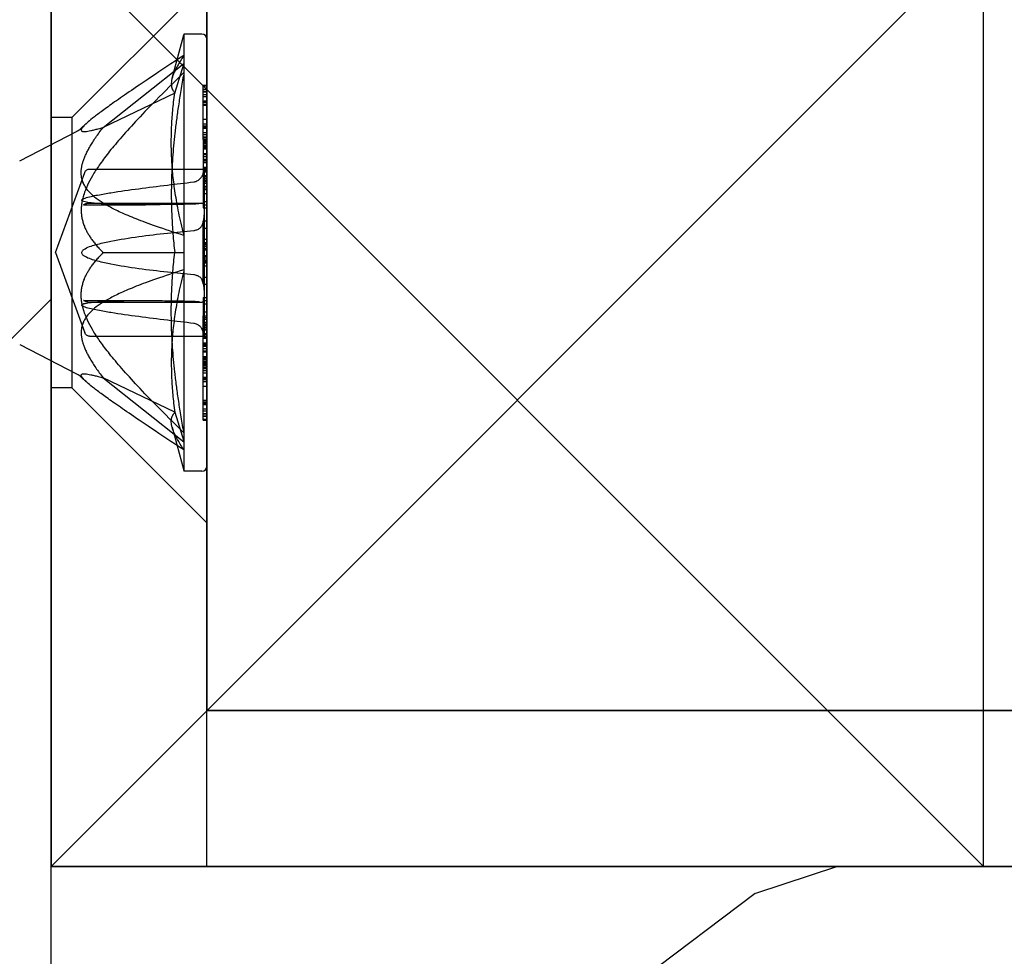
# Model space of a CAD drawing. Units: millimetres. Extents: x -1426 to 44684, y -11503 to 19033.
# Drawn here: x 299 to 339, y -6223 to -6185 of the extents above; entities that cross this region are included whole.
import ezdxf
from ezdxf import colors
from ezdxf.entities.mleader import LeaderData, LeaderLine
from ezdxf.math import Vec2, Vec3

# ---------------------------------------------------------------- set-up
doc = ezdxf.new("R2010")
doc.units = ezdxf.units.MM
doc.header["$LTSCALE"] = 0.5
doc.layers.add('A-ANNOTATION_FRANCAIS', color=7, linetype='Continuous')
doc.layers.add('IC2', color=1, linetype='Continuous')
doc.layers.add('BY OTHERS', color=7, linetype='Continuous', true_color=0x999999)
doc.styles.add('IC2 TECH - ANNOTATION', font='GOTHIC.TTF', dxfattribs={"height": 2.5})

# ---------------------------------------------------------------- blocks, each defined once
blk = doc.blocks.new('IC2 Tech_Connection 1_Verrière')
for p, q in [((6.35, 0), (6.35, 285)), ((1.347, 26.952), (1.347, 26.952)), ((106.35, 6.35), (6.35, 6.35)), ((106.35, 6.35), (6.35, 6.35)), ((0, 0), (106.35, 0)), ((106.35, 0), (0, 0))]:
    blk.add_line(p, q)
at = {"ltscale": 1.851783}
for p, q in [((0.85, 30.5), (6.35, 36)), ((0.85, 19.5), (6.35, 14))]:
    blk.add_line(p, q, dxfattribs=at)
at = {"ltscale": 0.434763}
for p, q in [((4.933, 32.108), (5.406, 33.872)), ((4.933, 17.892), (5.406, 16.128))]:
    blk.add_line(p, q, dxfattribs=at)
at = {"ltscale": 1.109393}
blk.add_line((5.406, 33.9), (5.406, 32.708), dxfattribs=at)
at = {"ltscale": 0.177012}
for p, q in [((6.15, 33.9), (5.406, 33.9)), ((6.15, 16.1), (5.406, 16.1))]:
    blk.add_line(p, q, dxfattribs=at)
at = {"ltscale": 1.059194}
for p, q in [((2.126, 30.105), (5.406, 32.708)), ((2.126, 25), (5.406, 25)), ((2.126, 19.895), (5.406, 17.292))]:
    blk.add_line(p, q, dxfattribs=at)
at = {"ltscale": 0.335982}
for p, q in [((5.041, 31.503), (5.406, 32.684)), ((5.041, 18.497), (5.406, 17.316))]:
    blk.add_line(p, q, dxfattribs=at)
at = {"ltscale": 0.166607}
for p, q in [((5.406, 32.708), (5.406, 32.334)), ((5.406, 25), (5.406, 24.301)), ((5.406, 17.292), (5.406, 16.966))]:
    blk.add_line(p, q, dxfattribs=at)
at = {"ltscale": 2.052178}
for p, q in [((5.406, 32.334), (5.406, 25)), ((5.406, 24.301), (5.406, 17.292))]:
    blk.add_line(p, q, dxfattribs=at)
at = {"ltscale": 0.035613}
for p, q in [((6.2, 31.826), (6.35, 31.826)), ((6.2, 31.789), (6.35, 31.789)), ((6.2, 31.666), (6.35, 31.666)), ((6.2, 31.646), (6.35, 31.646)), ((6.2, 31.571), (6.35, 31.571)), ((6.2, 31.547), (6.35, 31.547)), ((6.2, 31.437), (6.35, 31.437)), ((6.2, 31.362), (6.35, 31.362)), ((6.2, 31.187), (6.35, 31.187)), ((6.2, 31.156), (6.35, 31.156)), ((6.2, 31.11), (6.35, 31.11)), ((6.2, 31.034), (6.35, 31.034)), ((6.2, 31.005), (6.35, 31.005)), ((6.2, 30.437), (6.35, 30.437)), ((6.2, 30.244), (6.35, 30.244)), ((6.2, 30.164), (6.35, 30.164)), ((6.2, 30.119), (6.35, 30.119)), ((6.2, 30.068), (6.35, 30.068)), ((6.2, 30.067), (6.35, 30.067)), ((6.2, 29.901), (6.35, 29.901)), ((6.2, 29.807), (6.35, 29.807)), ((6.2, 29.723), (6.35, 29.723)), ((6.2, 29.689), (6.35, 29.689)), ((6.2, 29.678), (6.35, 29.678)), ((6.2, 29.616), (6.35, 29.616)), ((6.2, 29.593), (6.35, 29.593)), ((6.2, 29.563), (6.35, 29.563)), ((6.2, 29.56), (6.35, 29.56)), ((6.2, 29.532), (6.35, 29.532)), ((6.2, 29.487), (6.35, 29.487)), ((6.2, 29.446), (6.35, 29.446)), ((6.2, 29.434), (6.35, 29.434)), ((6.2, 29.367), (6.35, 29.367)), ((6.2, 29.366), (6.35, 29.366)), ((6.2, 29.324), (6.35, 29.324)), ((6.2, 29.292), (6.35, 29.292)), ((6.2, 29.28), (6.35, 29.28)), ((6.2, 29.226), (6.35, 29.226)), ((6.2, 29.045), (6.35, 29.045)), ((6.2, 29.028), (6.35, 29.028)), ((6.2, 29), (6.35, 29)), ((6.2, 28.911), (6.35, 28.911)), ((6.2, 28.806), (6.35, 28.806)), ((6.2, 28.765), (6.35, 28.765)), ((6.2, 28.748), (6.35, 28.748)), ((6.2, 28.682), (6.35, 28.682)), ((6.2, 28.676), (6.35, 28.676)), ((6.2, 28.482), (6.35, 28.482)), ((6.2, 28.407), (6.35, 28.407)), ((6.2, 28.34), (6.35, 28.34)), ((6.2, 28.287), (6.35, 28.287)), ((6.2, 28.148), (6.35, 28.148)), ((6.2, 28.132), (6.35, 28.132)), ((6.2, 28.101), (6.35, 28.101)), ((6.2, 28.029), (6.35, 28.029)), ((6.2, 28.017), (6.35, 28.017)), ((6.2, 27.959), (6.35, 27.959)), ((6.2, 27.915), (6.35, 27.915)), ((6.2, 27.851), (6.35, 27.851)), ((6.2, 27.83), (6.35, 27.83)), ((6.2, 27.706), (6.35, 27.706)), ((6.2, 27.635), (6.35, 27.635)), ((6.2, 27.572), (6.35, 27.572)), ((6.2, 27.411), (6.35, 27.411)), ((6.2, 27.079), (6.35, 27.079)), ((6.2, 26.953), (6.35, 26.953)), ((6.2, 26.829), (6.35, 26.829)), ((6.2, 26.29), (6.35, 26.29)), ((6.2, 26.003), (6.35, 26.003)), ((6.2, 25.543), (6.35, 25.543)), ((6.2, 25.419), (6.35, 25.419)), ((6.2, 25.356), (6.35, 25.356)), ((6.2, 25.314), (6.35, 25.314)), ((6.2, 25.256), (6.35, 25.256)), ((6.2, 25.175), (6.35, 25.175)), ((6.2, 25.111), (6.35, 25.111)), ((6.2, 24.889), (6.35, 24.889)), ((6.2, 24.825), (6.35, 24.825)), ((6.2, 24.744), (6.35, 24.744)), ((6.2, 24.686), (6.35, 24.686)), ((6.2, 24.644), (6.35, 24.644)), ((6.2, 24.581), (6.35, 24.581)), ((6.2, 24.457), (6.35, 24.457)), ((6.2, 23.997), (6.35, 23.997)), ((6.2, 23.71), (6.35, 23.71)), ((6.2, 23.171), (6.35, 23.171)), ((6.2, 23.047), (6.35, 23.047)), ((6.2, 22.921), (6.35, 22.921)), ((6.2, 22.589), (6.35, 22.589)), ((6.2, 22.428), (6.35, 22.428)), ((6.2, 22.365), (6.35, 22.365)), ((6.2, 22.294), (6.35, 22.294)), ((6.2, 22.17), (6.35, 22.17)), ((6.2, 22.149), (6.35, 22.149)), ((6.2, 22.085), (6.35, 22.085)), ((6.2, 22.041), (6.35, 22.041)), ((6.2, 21.983), (6.35, 21.983)), ((6.2, 21.971), (6.35, 21.971)), ((6.2, 21.899), (6.35, 21.899)), ((6.2, 21.868), (6.35, 21.868)), ((6.2, 21.852), (6.35, 21.852)), ((6.2, 21.713), (6.35, 21.713)), ((6.2, 21.66), (6.35, 21.66)), ((6.2, 21.593), (6.35, 21.593)), ((6.2, 21.518), (6.35, 21.518)), ((6.2, 21.324), (6.35, 21.324)), ((6.2, 21.318), (6.35, 21.318)), ((6.2, 21.252), (6.35, 21.252)), ((6.2, 21.235), (6.35, 21.235)), ((6.2, 21.194), (6.35, 21.194)), ((6.2, 21.089), (6.35, 21.089)), ((6.2, 21), (6.35, 21)), ((6.2, 20.972), (6.35, 20.972)), ((6.2, 20.955), (6.35, 20.955)), ((6.2, 20.774), (6.35, 20.774)), ((6.2, 20.72), (6.35, 20.72)), ((6.2, 20.708), (6.35, 20.708)), ((6.2, 20.676), (6.35, 20.676)), ((6.2, 20.634), (6.35, 20.634)), ((6.2, 20.633), (6.35, 20.633)), ((6.2, 20.566), (6.35, 20.566)), ((6.2, 20.554), (6.35, 20.554)), ((6.2, 20.513), (6.35, 20.513)), ((6.2, 20.468), (6.35, 20.468)), ((6.2, 20.44), (6.35, 20.44)), ((6.2, 20.437), (6.35, 20.437)), ((6.2, 20.407), (6.35, 20.407)), ((6.2, 20.384), (6.35, 20.384)), ((6.2, 20.322), (6.35, 20.322)), ((6.2, 20.311), (6.35, 20.311)), ((6.2, 20.277), (6.35, 20.277)), ((6.2, 20.193), (6.35, 20.193)), ((6.2, 20.099), (6.35, 20.099)), ((6.2, 19.933), (6.35, 19.933)), ((6.2, 19.932), (6.35, 19.932)), ((6.2, 19.881), (6.35, 19.881)), ((6.2, 19.836), (6.35, 19.836)), ((6.2, 19.756), (6.35, 19.756)), ((6.2, 19.563), (6.35, 19.563)), ((6.2, 18.995), (6.35, 18.995)), ((6.2, 18.966), (6.35, 18.966)), ((6.2, 18.89), (6.35, 18.89)), ((6.2, 18.844), (6.35, 18.844)), ((6.2, 18.813), (6.35, 18.813)), ((6.2, 18.638), (6.35, 18.638)), ((6.2, 18.563), (6.35, 18.563)), ((6.2, 18.453), (6.35, 18.453)), ((6.2, 18.429), (6.35, 18.429)), ((6.2, 18.354), (6.35, 18.354)), ((6.2, 18.334), (6.35, 18.334)), ((6.2, 18.211), (6.35, 18.211)), ((6.2, 18.174), (6.35, 18.174))]:
    blk.add_line(p, q, dxfattribs=at)
at = {"ltscale": 0.793286}
for p, q in [((5.041, 31.503), (2.126, 30.105)), ((5.041, 18.497), (2.126, 19.895))]:
    blk.add_line(p, q, dxfattribs=at)
at = {"ltscale": 0.014499}
blk.add_line((6.2, 31.646), (6.2, 31.666), dxfattribs=at)
at = {"ltscale": 0.48666}
blk.add_line((6.2, 29.616), (6.2, 31.646), dxfattribs=at)
at = {"ltscale": 0.202274}
for p, q in [((0.85, 30.5), (0, 30.5)), ((0.85, 19.5), (0, 19.5))]:
    blk.add_line(p, q, dxfattribs=at)
at = {"ltscale": 4.11375}
blk.add_line((0.85, 30.5), (0.85, 19.5), dxfattribs=at)
at = {"ltscale": 0.065055}
for p, q in [((1.228, 30.071), (1.429, 30.256)), ((1.228, 19.929), (1.429, 19.744))]:
    blk.add_line(p, q, dxfattribs=at)
at = {"ltscale": 0.626782}
for p, q in [((-1.279, 28.736), (1.057, 29.951)), ((-1.279, 21.264), (1.057, 20.049))]:
    blk.add_line(p, q, dxfattribs=at)
at = {"ltscale": 0.060411}
blk.add_line((6.2, 29.616), (6.2, 29.366), dxfattribs=at)
at = {"ltscale": 0.112731}
blk.add_line((6.2, 29.366), (6.2, 29.028), dxfattribs=at)
at = {"ltscale": 0.273936}
blk.add_line((6.2, 29.028), (6.2, 28.287), dxfattribs=at)
at = {"ltscale": 0.828418}
for q in [(1.374, 28.27), (1.374, 21.73)]:
    blk.add_line((0.184, 25), q, dxfattribs=at)
at = {"ltscale": 1.112468}
for p, q in [((1.565, 28.404), (6.238, 28.404)), ((1.565, 21.596), (6.238, 21.596))]:
    blk.add_line(p, q, dxfattribs=at)
at = {"ltscale": 0.273257}
blk.add_line((6.2, 28.287), (6.2, 28.101), dxfattribs=at)
at = {"ltscale": 0.114596}
blk.add_line((6.2, 28.101), (6.2, 27.635), dxfattribs=at)
at = {"ltscale": 0.010856}
for p, q in [((6.238, 28.404), (6.25, 28.448)), ((6.238, 21.596), (6.25, 21.552))]:
    blk.add_line(p, q, dxfattribs=at)
at = {"ltscale": 2.578947}
blk.add_line((6.25, 21.552), (6.25, 28.448), dxfattribs=at)
at = {"ltscale": 0.023709}
for p, q in [((6.35, 28.448), (6.25, 28.448)), ((6.35, 21.552), (6.25, 21.552))]:
    blk.add_line(p, q, dxfattribs=at)
at = {"ltscale": 0.173027}
blk.add_line((6.2, 27.635), (6.2, 26.953), dxfattribs=at)
at = {"ltscale": 0.596281}
blk.add_line((1.347, 26.952), (3.851, 26.952), dxfattribs=at)
at = {"ltscale": 1.105099}
blk.add_line((1.497, 27.012), (6.139, 27.012), dxfattribs=at)
at = {"ltscale": 0.112562}
blk.add_line((6.2, 26.953), (6.2, 26.829), dxfattribs=at)
at = {"ltscale": 0.3115}
blk.add_line((6.2, 25.543), (6.2, 26.29), dxfattribs=at)
at = {"ltscale": 0.068225}
for p, q in [((6.2, 25.256), (6.2, 25.543)), ((6.2, 23.71), (6.2, 23.997))]:
    blk.add_line(p, q, dxfattribs=at)
at = {"ltscale": 0.285444}
blk.add_line((6.2, 24.686), (6.2, 25.256), dxfattribs=at)
at = {"ltscale": 0.286811}
blk.add_line((6.2, 23.997), (6.2, 24.686), dxfattribs=at)
at = {"ltscale": 0.596269}
blk.add_line((1.347, 23.048), (3.851, 23.048), dxfattribs=at)
at = {"ltscale": 1.105105}
blk.add_line((1.497, 22.988), (6.139, 22.988), dxfattribs=at)
at = {"ltscale": 0.060408}
blk.add_line((6.2, 23.171), (6.2, 22.921), dxfattribs=at)
at = {"ltscale": 0.111466}
blk.add_line((6.2, 22.921), (6.2, 22.589), dxfattribs=at)
at = {"ltscale": 0.05921}
blk.add_line((6.2, 22.589), (6.2, 22.428), dxfattribs=at)
at = {"ltscale": 0.060474}
blk.add_line((6.2, 18.813), (6.2, 18.89), dxfattribs=at)
at = {"ltscale": 0.942686}
blk.add_line((5.406, 16.966), (5.406, 16.1), dxfattribs=at)
blk.add_lwpolyline([(0, 285), (0, 0)])
at = {"ltscale": 0.074697}
for centre, start, end in [((6.15, 33.7), 0, 90), ((6.15, 16.3), 270, 0)]:
    blk.add_arc(centre, 0.2, start, end, dxfattribs=at)
at = {"ltscale": 0.049765}
for centre, start, end in [((0.687, 30.661), 297.5, 312.5), ((0.687, 19.339), 47.5, 62.5)]:
    blk.add_arc(centre, 0.8, start, end, dxfattribs=at)
blk.add_ellipse((1.411, 26.375), major_axis=(0.089, 0.636), ratio=0.190124, start_param=0.025825, end_param=0.026445)
at = {"ltscale": 3.75689e-05}
blk.add_ellipse((1.411, 26.376), major_axis=(0.089, 0.635), ratio=0.19013, start_param=0.025323, end_param=0.026224, dxfattribs=at)
at = {"ltscale": 1.707792}
for points in [[(5.406, 33.034), (1.228, 30.276), (1.228, 29.994)], [(5.406, 32.334), (1.228, 28.259), (1.228, 26.734)], [(5.406, 25.699), (1.228, 27.016), (1.228, 28.26)], [(5.406, 24.301), (1.228, 22.984), (1.228, 21.74)], [(5.406, 17.666), (1.228, 21.741), (1.228, 23.266)], [(5.406, 16.966), (1.228, 19.724), (1.228, 20.006)]]:
    blk.add_rational_spline(points, [1.08899231129, 1.73365029013, 1.73365029013], degree=2, dxfattribs=at)
at = {"ltscale": 1.841455}
for points in [[(5.406, 33.025), (4.673, 31.92), (5.041, 31.503)], [(5.406, 32.289), (4.673, 28.211), (5.041, 25)], [(5.406, 25.736), (4.673, 28.709), (5.041, 31.503)], [(5.406, 17.711), (4.673, 21.789), (5.041, 25)], [(5.406, 24.264), (4.673, 21.291), (5.041, 18.497)], [(5.406, 16.975), (4.673, 18.08), (5.041, 18.497)]]:
    blk.add_rational_spline(points, [1.26382985062, 1.56688071143, 1.39864432866], degree=2, dxfattribs=at)
at = {"ltscale": 0.10569}
blk.add_open_spline([(6.2, 31.666), (6.2, 31.675), (6.2, 31.7), (6.2, 31.738), (6.2, 31.775), (6.2, 31.802), (6.2, 31.819), (6.2, 31.825), (6.2, 31.826), (6.2, 31.826)], degree=3, knots=[0.291087, 0.291087, 0.291087, 0.291087, 0.3305591, 0.4122999, 0.4930744, 0.5750472, 0.6588611, 0.7438506, 0.7648574, 0.7648574, 0.7648574, 0.7648574], dxfattribs=at)
at = {"ltscale": 0.549256}
for points in [[(1.228, 29.994), (1.228, 29.839), (2.126, 30.105)], [(1.228, 28.26), (1.228, 28.945), (2.126, 30.105)], [(1.228, 26.734), (1.228, 25.894), (2.126, 25)], [(1.228, 23.266), (1.228, 24.106), (2.126, 25)], [(1.228, 21.74), (1.228, 21.055), (2.126, 19.895)], [(1.228, 20.006), (1.228, 20.161), (2.126, 19.895)]]:
    blk.add_rational_spline(points, [1.73365029013, 1.73365029013, 1.53795128198], degree=2, dxfattribs=at)
at = {"ltscale": 0.058946}
for points, knots in [([(1.374, 28.27), (1.382, 28.29), (1.393, 28.31), (1.42, 28.344), (1.437, 28.359), (1.474, 28.383), (1.494, 28.392), (1.532, 28.402), (1.548, 28.404), (1.565, 28.404)], [0, 0, 0, 0, 0.00650726, 0.00650726, 0.01310682, 0.01310682, 0.01970538, 0.01970538, 0.02470143, 0.02470143, 0.02470143, 0.02470143]), ([(1.565, 21.596), (1.543, 21.596), (1.521, 21.6), (1.48, 21.614), (1.46, 21.624), (1.425, 21.651), (1.409, 21.667), (1.388, 21.699), (1.38, 21.714), (1.374, 21.73)], [0, 0, 0, 0, 0.00653128, 0.00653128, 0.0131323, 0.0131323, 0.0197308, 0.0197308, 0.02470129, 0.02470129, 0.02470129, 0.02470129])]:
    blk.add_open_spline(points, degree=3, knots=knots, dxfattribs=at)
for points in [[(1.374, 28.27), (1.374, 28.27), (1.374, 28.27), (1.374, 28.27)], [(1.565, 28.404), (1.565, 28.404), (1.565, 28.404), (1.565, 28.404)], [(1.347, 23.048), (1.347, 23.048), (1.347, 23.048), (1.346, 23.048)], [(1.374, 21.73), (1.374, 21.73), (1.374, 21.73), (1.374, 21.73)]]:
    blk.add_open_spline(points, degree=3)
at = {"ltscale": 0.102777}
for points, knots in [([(6.006, 27.954), (6.029, 27.969), (6.05, 27.987), (6.105, 28.041), (6.132, 28.079), (6.178, 28.164), (6.193, 28.207), (6.204, 28.25), (6.205, 28.255), (6.206, 28.259)], [-0.33519257, -0.33519257, -0.33519257, -0.33519257, -0.32584607, -0.32584607, -0.30858426, -0.30858426, -0.28924785, -0.28924785, -0.28699331, -0.28699331, -0.28699331, -0.28699331]), ([(6.006, 25.961), (6.029, 25.972), (6.05, 25.986), (6.105, 26.031), (6.132, 26.066), (6.178, 26.155), (6.193, 26.208), (6.204, 26.271), (6.205, 26.278), (6.206, 26.285)], [-0.33519257, -0.33519257, -0.33519257, -0.33519257, -0.32584607, -0.32584607, -0.30858426, -0.30858426, -0.28924785, -0.28924785, -0.28699331, -0.28699331, -0.28699331, -0.28699331]), ([(6.206, 23.715), (6.204, 23.729), (6.202, 23.742), (6.187, 23.816), (6.169, 23.87), (6.115, 23.957), (6.083, 23.991), (6.03, 24.026), (6.018, 24.033), (6.006, 24.039)], [-0.19888138, -0.19888138, -0.19888138, -0.19888138, -0.1944879, -0.1944879, -0.17415736, -0.17415736, -0.15577008, -0.15577008, -0.15058622, -0.15058622, -0.15058622, -0.15058622]), ([(6.006, 23.007), (6.029, 23.003), (6.05, 22.999), (6.105, 22.99), (6.132, 22.987), (6.178, 22.992), (6.193, 23.001), (6.204, 23.021), (6.205, 23.024), (6.206, 23.026)], [-0.33519257, -0.33519257, -0.33519257, -0.33519257, -0.32584607, -0.32584607, -0.30858426, -0.30858426, -0.28924785, -0.28924785, -0.28699331, -0.28699331, -0.28699331, -0.28699331]), ([(6.206, 21.741), (6.204, 21.75), (6.202, 21.759), (6.187, 21.812), (6.169, 21.858), (6.115, 21.946), (6.083, 21.985), (6.03, 22.029), (6.018, 22.038), (6.006, 22.046)], [-0.19888138, -0.19888138, -0.19888138, -0.19888138, -0.1944879, -0.1944879, -0.17415736, -0.17415736, -0.15577008, -0.15577008, -0.15058622, -0.15058622, -0.15058622, -0.15058622])]:
    blk.add_open_spline(points, degree=3, knots=knots, dxfattribs=at)
at = {"ltscale": 0.103149}
for points, knots in [([(6.238, 28.404), (6.238, 28.404), (6.234, 28.383), (6.219, 28.319), (6.213, 28.291), (6.206, 28.259)], [0.10928834, 0.10928834, 0.10928834, 0.10928834, 0.13633939, 0.13633939, 0.15107227, 0.15107227, 0.15107227, 0.15107227]), ([(6.206, 21.741), (6.213, 21.709), (6.219, 21.681), (6.234, 21.617), (6.238, 21.596), (6.238, 21.596)], [0.06750442, 0.06750442, 0.06750442, 0.06750442, 0.0822373, 0.0822373, 0.10928834, 0.10928834, 0.10928834, 0.10928834])]:
    blk.add_open_spline(points, degree=3, knots=knots, dxfattribs=at)
at = {"ltscale": 2.255187}
for points in [[(5.812, 26.977), (5.455, 26.968), (5.1, 26.962), (3.952, 26.948), (3.175, 26.946), (2.269, 26.979), (2.082, 26.988), (1.715, 27.015), (1.534, 27.03), (1.352, 27.073), (1.319, 27.082), (1.281, 27.099), (1.27, 27.106), (1.254, 27.12), (1.249, 27.128), (1.249, 27.146), (1.254, 27.154), (1.27, 27.17), (1.281, 27.178), (1.319, 27.2), (1.352, 27.213), (1.534, 27.277), (1.715, 27.313), (2.082, 27.384), (2.269, 27.416), (3.175, 27.56), (3.952, 27.658), (5.1, 27.798), (5.455, 27.84), (5.812, 27.881)], [(5.812, 24.095), (5.455, 24.128), (5.1, 24.164), (3.952, 24.29), (3.175, 24.386), (2.269, 24.564), (2.082, 24.604), (1.715, 24.701), (1.534, 24.753), (1.352, 24.86), (1.319, 24.882), (1.281, 24.921), (1.27, 24.935), (1.254, 24.966), (1.249, 24.982), (1.249, 25.018), (1.254, 25.034), (1.27, 25.065), (1.281, 25.079), (1.319, 25.118), (1.352, 25.14), (1.534, 25.247), (1.715, 25.299), (2.082, 25.396), (2.269, 25.436), (3.175, 25.614), (3.952, 25.71), (5.1, 25.836), (5.455, 25.872), (5.812, 25.905)]]:
    blk.add_open_spline(points, degree=3, knots=[1.0528436, 1.0528436, 1.0528436, 1.0528436, 1.1520217, 1.1520217, 1.3771976, 1.3771976, 1.4296496, 1.4296496, 1.4821016, 1.4821016, 1.493024, 1.493024, 1.4984852, 1.4984852, 1.5039464, 1.5039464, 1.5094075, 1.5094075, 1.5148687, 1.5148687, 1.5257911, 1.5257911, 1.5782431, 1.5782431, 1.6306952, 1.6306952, 1.855871, 1.855871, 1.9550491, 1.9550491, 1.9550491, 1.9550491], dxfattribs=at)
at = {"ltscale": 0.049994}
for points, knots in [([(5.812, 27.881), (5.834, 27.884), (5.856, 27.888), (5.924, 27.907), (5.967, 27.928), (6.006, 27.954)], [0.15113402, 0.15113402, 0.15113402, 0.15113402, 0.15793898, 0.15793898, 0.1722885, 0.1722885, 0.1722885, 0.1722885]), ([(6.006, 26.993), (5.991, 26.99), (5.975, 26.988), (5.913, 26.981), (5.864, 26.978), (5.812, 26.977)], [0.12030812, 0.12030812, 0.12030812, 0.12030812, 0.12589639, 0.12589639, 0.14147578, 0.14147578, 0.14147578, 0.14147578]), ([(5.812, 25.905), (5.834, 25.907), (5.856, 25.91), (5.924, 25.925), (5.967, 25.941), (6.006, 25.961)], [0.15113402, 0.15113402, 0.15113402, 0.15113402, 0.15793898, 0.15793898, 0.1722885, 0.1722885, 0.1722885, 0.1722885]), ([(6.006, 24.039), (5.991, 24.047), (5.975, 24.054), (5.913, 24.078), (5.864, 24.091), (5.812, 24.095)], [0.12030812, 0.12030812, 0.12030812, 0.12030812, 0.12589639, 0.12589639, 0.14147578, 0.14147578, 0.14147578, 0.14147578]), ([(5.812, 23.023), (5.834, 23.023), (5.856, 23.022), (5.924, 23.018), (5.967, 23.014), (6.006, 23.007)], [0.15113402, 0.15113402, 0.15113402, 0.15113402, 0.15793898, 0.15793898, 0.1722885, 0.1722885, 0.1722885, 0.1722885]), ([(6.006, 22.046), (5.991, 22.056), (5.975, 22.066), (5.913, 22.097), (5.864, 22.113), (5.812, 22.119)], [0.12030812, 0.12030812, 0.12030812, 0.12030812, 0.12589639, 0.12589639, 0.14147578, 0.14147578, 0.14147578, 0.14147578])]:
    blk.add_open_spline(points, degree=3, knots=knots, dxfattribs=at)
at = {"ltscale": 0.092439}
blk.add_open_spline([(1.346, 26.952), (1.334, 26.952), (1.328, 26.949), (1.328, 26.949), (1.33, 26.95), (1.337, 26.954), (1.341, 26.957), (1.345, 26.96)], degree=3, knots=[0, 0, 0, 0, 0.01842207, 0.01842207, 0.02981312, 0.02981312, 0.03873692, 0.03873692, 0.03873692, 0.03873692], dxfattribs=at)
at = {"ltscale": 0.092353}
blk.add_open_spline([(1.346, 26.952), (1.334, 26.952), (1.328, 26.949), (1.328, 26.949), (1.33, 26.95), (1.337, 26.954), (1.341, 26.957), (1.345, 26.96)], degree=3, knots=[0, 0, 0, 0, 0.01845489, 0.01845489, 0.02997786, 0.02997786, 0.03869598, 0.03869598, 0.03869598, 0.03869598], dxfattribs=at)
at = {"ltscale": 0.045569}
blk.add_open_spline([(1.345, 26.96), (1.375, 26.982), (1.412, 27), (1.467, 27.01), (1.482, 27.012), (1.497, 27.012)], degree=3, knots=[0, 0, 0, 0, 0.01395375, 0.01395375, 0.0190852, 0.0190852, 0.0190852, 0.0190852], dxfattribs=at)
at = {"ltscale": 0.045532}
blk.add_open_spline([(1.345, 26.96), (1.375, 26.982), (1.412, 27), (1.467, 27.01), (1.482, 27.011), (1.497, 27.011)], degree=3, knots=[0, 0, 0, 0, 0.01393067, 0.01393067, 0.01907019, 0.01907019, 0.01907019, 0.01907019], dxfattribs=at)
at = {"ltscale": 2.57499e-05}
blk.add_open_spline([(1.347, 26.952), (1.347, 26.952), (1.347, 26.952), (1.346, 26.952)], degree=3, dxfattribs=at)
at = {"ltscale": 0.000144922}
blk.add_open_spline([(1.346, 26.952), (1.346, 26.952), (1.347, 26.952), (1.347, 26.952)], degree=3, dxfattribs=at)
at = {"ltscale": 0.048499}
blk.add_open_spline([(6.139, 27.012), (6.114, 27.012), (6.082, 27.006), (6.03, 26.997), (6.018, 26.995), (6.006, 26.993)], degree=3, knots=[-0.17384271, -0.17384271, -0.17384271, -0.17384271, -0.15577008, -0.15577008, -0.15058622, -0.15058622, -0.15058622, -0.15058622], dxfattribs=at)
at = {"ltscale": 0.054178}
blk.add_open_spline([(6.206, 26.974), (6.204, 26.979), (6.202, 26.983), (6.187, 27.004), (6.169, 27.011), (6.14, 27.012), (6.14, 27.012), (6.139, 27.012)], degree=3, knots=[-0.19888138, -0.19888138, -0.19888138, -0.19888138, -0.1944879, -0.1944879, -0.17415736, -0.17415736, -0.17384271, -0.17384271, -0.17384271, -0.17384271], dxfattribs=at)
at = {"ltscale": 0.206399}
for points in [[(6.206, 26.974), (6.213, 26.957), (6.219, 26.933), (6.234, 26.852), (6.238, 26.78), (6.238, 26.624), (6.234, 26.531), (6.219, 26.386), (6.213, 26.334), (6.206, 26.285)], [(6.206, 23.715), (6.213, 23.666), (6.219, 23.614), (6.234, 23.469), (6.238, 23.376), (6.238, 23.22), (6.234, 23.148), (6.219, 23.067), (6.213, 23.043), (6.206, 23.026)]]:
    blk.add_open_spline(points, degree=3, knots=[0.06750442, 0.06750442, 0.06750442, 0.06750442, 0.0822373, 0.0822373, 0.10928834, 0.10928834, 0.13633939, 0.13633939, 0.15107227, 0.15107227, 0.15107227, 0.15107227], dxfattribs=at)
at = {"ltscale": 1.784173}
blk.add_open_spline([(5.812, 22.119), (5.455, 22.16), (5.1, 22.202), (3.952, 22.342), (3.175, 22.44), (2.269, 22.584), (2.082, 22.616), (1.715, 22.687), (1.534, 22.723), (1.352, 22.787), (1.319, 22.8), (1.281, 22.822), (1.27, 22.83), (1.254, 22.846), (1.249, 22.854), (1.249, 22.872), (1.254, 22.88), (1.27, 22.894), (1.281, 22.901), (1.319, 22.918), (1.352, 22.927), (1.534, 22.97), (1.715, 22.985), (2.082, 23.012), (2.269, 23.021), (2.896, 23.044), (3.368, 23.049), (3.851, 23.048)], degree=3, knots=[1.0528436, 1.0528436, 1.0528436, 1.0528436, 1.1520216, 1.1520216, 1.3771975, 1.3771975, 1.4296495, 1.4296495, 1.4821016, 1.4821016, 1.4930239, 1.4930239, 1.4984851, 1.4984851, 1.5039463, 1.5039463, 1.5094075, 1.5094075, 1.5148687, 1.5148687, 1.525791, 1.525791, 1.5782431, 1.5782431, 1.6306951, 1.6306951, 1.7704045, 1.7704045, 1.7704045, 1.7704045], dxfattribs=at)
at = {"ltscale": 0.092362}
blk.add_open_spline([(1.345, 23.04), (1.335, 23.047), (1.328, 23.05), (1.328, 23.051), (1.328, 23.051), (1.328, 23.051), (1.334, 23.048), (1.346, 23.048)], degree=3, knots=[0, 0, 0, 0, 0.01901207, 0.01901207, 0.02026011, 0.02026011, 0.03876862, 0.03876862, 0.03876862, 0.03876862], dxfattribs=at)
at = {"ltscale": 0.092443}
blk.add_open_spline([(1.345, 23.04), (1.335, 23.047), (1.329, 23.05), (1.328, 23.051), (1.328, 23.051), (1.328, 23.051), (1.334, 23.048), (1.346, 23.048)], degree=3, knots=[0, 0, 0, 0, 0.01903912, 0.01903912, 0.02033304, 0.02033304, 0.03880383, 0.03880383, 0.03880383, 0.03880383], dxfattribs=at)
at = {"ltscale": 0.045536}
blk.add_open_spline([(1.497, 22.989), (1.468, 22.989), (1.44, 22.994), (1.389, 23.012), (1.366, 23.025), (1.345, 23.04)], degree=3, knots=[0, 0, 0, 0, 0.0096708, 0.0096708, 0.01910421, 0.01910421, 0.01910421, 0.01910421], dxfattribs=at)
at = {"ltscale": 0.045574}
blk.add_open_spline([(1.497, 22.988), (1.469, 22.988), (1.44, 22.994), (1.389, 23.012), (1.366, 23.025), (1.345, 23.04)], degree=3, knots=[0, 0, 0, 0, 0.00964192, 0.00964192, 0.01911969, 0.01911969, 0.01911969, 0.01911969], dxfattribs=at)
at = {"ltscale": 0.000102166}
blk.add_open_spline([(1.346, 23.048), (1.346, 23.048), (1.347, 23.048), (1.347, 23.048)], degree=3, dxfattribs=at)
at = {"ltscale": 0.47091}
blk.add_open_spline([(3.851, 23.048), (4.147, 23.049), (4.446, 23.046), (5.1, 23.038), (5.455, 23.032), (5.812, 23.023)], degree=3, knots=[1.7704045, 1.7704045, 1.7704045, 1.7704045, 1.855871, 1.855871, 1.955049, 1.955049, 1.955049, 1.955049], dxfattribs=at)
at = {"ltscale": 0.099986}
blk.add_open_spline([(6.2, 22.294), (6.2, 22.307), (6.2, 22.333), (6.2, 22.365), (6.2, 22.391), (6.2, 22.41), (6.2, 22.422), (6.2, 22.428), (6.2, 22.428), (6.2, 22.428)], degree=3, knots=[0, 0, 0, 0, 0.0614209, 0.1218902, 0.181042, 0.2404919, 0.3000505, 0.3610947, 0.3896038, 0.3896038, 0.3896038, 0.3896038], dxfattribs=at)
at = {"ltscale": 0.241115}
blk.add_open_spline([(6.2, 21.36), (6.2, 21.393), (6.2, 21.456), (6.2, 21.547), (6.2, 21.632), (6.2, 21.711), (6.2, 21.785), (6.2, 21.852), (6.2, 21.913), (6.2, 21.969), (6.2, 22.02), (6.2, 22.068), (6.2, 22.113), (6.2, 22.156), (6.2, 22.194), (6.2, 22.231), (6.2, 22.264), (6.2, 22.284), (6.2, 22.294)], degree=3, knots=[0, 0, 0, 0, 0.095833, 0.186054, 0.270145, 0.348757, 0.421496, 0.488769, 0.550921, 0.607876, 0.661236, 0.712992, 0.763711, 0.812199, 0.860194, 0.907167, 0.953822, 1, 1, 1, 1], dxfattribs=at)
at = {"ltscale": 0.010027}
blk.add_open_spline([(6.2, 21.318), (6.2, 21.332), (6.2, 21.346), (6.2, 21.36)], degree=3, dxfattribs=at)
at = {"ltscale": 0.190743}
blk.add_open_spline([(6.2, 20.554), (6.2, 20.577), (6.2, 20.624), (6.2, 20.7), (6.2, 20.781), (6.2, 20.853), (6.2, 20.913), (6.2, 20.961), (6.2, 21.013), (6.2, 21.068), (6.2, 21.126), (6.2, 21.187), (6.2, 21.252), (6.2, 21.295), (6.2, 21.318)], degree=3, knots=[0, 0, 0, 0, 0.10826, 0.214325, 0.320575, 0.428948, 0.48535, 0.546234, 0.610535, 0.679071, 0.752023, 0.83009, 0.912636, 1, 1, 1, 1], dxfattribs=at)
at = {"ltscale": 0.131041}
blk.add_open_spline([(6.2, 20.311), (6.2, 20.311), (6.2, 20.311), (6.2, 20.315), (6.2, 20.331), (6.2, 20.358), (6.2, 20.394), (6.2, 20.438), (6.2, 20.492), (6.2, 20.533), (6.2, 20.554)], degree=3, knots=[0.4109901, 0.4109901, 0.4109901, 0.4109901, 0.412122, 0.4930425, 0.5750207, 0.6588796, 0.7437731, 0.8283361, 0.9130213, 1, 1, 1, 1], dxfattribs=at)
at = {"ltscale": 0.008676}
blk.add_open_spline([(6.2, 20.277), (6.2, 20.289), (6.2, 20.3), (6.2, 20.311)], degree=3, dxfattribs=at)
at = {"ltscale": 0.241702}
blk.add_open_spline([(6.2, 19.337), (6.2, 19.364), (6.2, 19.416), (6.2, 19.494), (6.2, 19.568), (6.2, 19.638), (6.2, 19.705), (6.2, 19.768), (6.2, 19.827), (6.2, 19.883), (6.2, 19.937), (6.2, 19.989), (6.2, 20.04), (6.2, 20.09), (6.2, 20.138), (6.2, 20.186), (6.2, 20.232), (6.2, 20.262), (6.2, 20.277)], degree=3, knots=[0, 0, 0, 0, 0.095738, 0.186187, 0.270348, 0.348587, 0.421578, 0.488883, 0.550884, 0.608032, 0.661695, 0.713488, 0.763597, 0.812179, 0.86004, 0.907425, 0.953671, 1, 1, 1, 1], dxfattribs=at)
at = {"ltscale": 0.096778}
blk.add_open_spline([(6.2, 18.995), (6.2, 19.002), (6.2, 19.017), (6.2, 19.042), (6.2, 19.075), (6.2, 19.114), (6.2, 19.16), (6.2, 19.213), (6.2, 19.272), (6.2, 19.315), (6.2, 19.337)], degree=3, knots=[0, 0, 0, 0, 0.052232, 0.125346, 0.219377, 0.333368, 0.469072, 0.625728, 0.802386, 1, 1, 1, 1], dxfattribs=at)
at = {"ltscale": 0.026905}
blk.add_open_spline([(6.2, 18.89), (6.2, 18.907), (6.2, 18.943), (6.2, 18.977), (6.2, 18.995)], degree=3, knots=[0.6934387, 0.6934387, 0.6934387, 0.6934387, 0.8369457, 1, 1, 1, 1], dxfattribs=at)
at = {"ltscale": 0.191322}
blk.add_open_spline([(6.2, 18.211), (6.2, 18.222), (6.2, 18.243), (6.2, 18.286), (6.2, 18.34), (6.2, 18.392), (6.2, 18.439), (6.2, 18.479), (6.2, 18.524), (6.2, 18.572), (6.2, 18.626), (6.2, 18.684), (6.2, 18.747), (6.2, 18.79), (6.2, 18.813)], degree=3, knots=[0, 0, 0, 0, 0.107797, 0.214289, 0.32024, 0.428582, 0.484986, 0.545542, 0.610228, 0.678667, 0.75209, 0.82984, 0.912619, 1, 1, 1, 1], dxfattribs=at)
at = {"ltscale": 0.052401}
blk.add_open_spline([(6.2, 18.174), (6.2, 18.175), (6.2, 18.176), (6.2, 18.187), (6.2, 18.203), (6.2, 18.211)], degree=3, knots=[0.7648574, 0.7648574, 0.7648574, 0.7648574, 0.8284479, 0.9130131, 1, 1, 1, 1], dxfattribs=at)

msp = doc.modelspace()

# ---------------------------------------------------------------- hatches: boundary and pattern name
at = {"layer": 'BY OTHERS'}
h = msp.add_hatch(dxfattribs=at)
h.set_pattern_fill('LINE', color=256, scale=10, angle=45)
h.set_pattern_definition([(45, (0, -165.3), (-22.45064, 22.45064), [])])
h.paths.add_polyline_path([(300.3528, -5601.8466), (102.5314, -5601.8466), (102.5314, -6323.4782), (300.3528, -6323.4782)])
at = {"layer": 'IC2'}
h = msp.add_hatch(dxfattribs=at)
h.set_pattern_fill('LEGNO4', color=2, scale=35, pattern_type=2)
h.set_pattern_definition([(216.8699, (14, -130.299), (104.999997, 70.000004), [17.5, -157.5]), (206.5651, (35, -140.8), (-34.99997, -35.000046), [39.13119, -39.13119]), (198.4349, (35, -158.299), (-70.000015, -34.999944), [22.13596, -88.54377])])
h.paths.add_polyline_path([(300.3528, -6219.1327), (450.3528, -6219.1327), (450.3528, -6237.7827), (300.3528, -6237.7827)])

# ---------------------------------------------------------------- linework, layer by layer
at = {"layer": 'BY OTHERS'}
for points in [[(102.5314, -6323.4782), (300.3528, -6323.4782), (300.3528, -5601.8466)], [(300.3528, -6181.1327), (338.3528, -6219.1327), (338.3528, -6181.1327), (300.3528, -6219.1327)]]:
    msp.add_lwpolyline(points, dxfattribs=at)
msp.add_lwpolyline([(300.3528, -6219.1327), (338.3528, -6219.1327), (338.3528, -6181.1327), (300.3528, -6181.1327)], close=True, dxfattribs=at)
at = {"layer": 'IC2'}
msp.add_lwpolyline([(688.7216, -5957.4913), (306.7028, -5924.069), (306.7028, -6212.7827), (450.3528, -6212.7827), (450.3528, -6237.7827), (662.5748, -6256.3497)], dxfattribs=at)
at = {"layer": 'IC2', "color": 2}
msp.add_lwpolyline([(300.3528, -6219.1327), (450.3528, -6219.1327), (450.3528, -6237.7827), (300.3528, -6237.7827)], close=True, dxfattribs=at)

# ---------------------------------------------------------------- block references
msp.add_blockref('IC2 Tech_Connection 1_Verrière', (300.3528, -6219.1327))

# ---------------------------------------------------------------- leaders
at = {"layer": 'A-ANNOTATION_FRANCAIS'}
ml = msp.add_multileader_mtext('Standard', dxfattribs=at)
ml.set_content('\\A1;ANCRAGE TYPE, PAR \\PUNICEL ARCHITECTURAL CORP. À ÊTRE APPROUVÉ PAR INGÉNIEUR', color=256, style='IC2 TECH - ANNOTATION')
ml.set_leader_properties(color=1)
ml.build(insert=Vec2(0, 0))
ml.multileader.update_dxf_attribs({"text_left_attachment_type": 2, "text_right_attachment_type": 2, "dogleg_length": 5, "arrow_head_size": 15, "scale": 6})
ctx = ml.context
ctx.base_point, ctx.scale, ctx.char_height, ctx.arrow_head_size, ctx.landing_gap_size, ctx.plane_origin = Vec3(87.2316, -6374.8587), 6, 12, 15, 12, Vec3(388.2216, -6173.8338)
ctx.left_attachment, ctx.right_attachment, ctx.text_align_type = 2, 2, 2
notes = []
notes.append((ctx, [(0, (1, 1, 0), (388.2216, -6374.8587), (-1, 0), 13.3734, [(0, [(388.2216, -6173.8338)], 0, [])])]))
ctx.mtext.insert, ctx.mtext.width, ctx.mtext.alignment, ctx.mtext.flow_direction = Vec3(362.8482, -6345.098), 298.09796, 3, 5
for ctx, leaders in notes:
    for number, flags, end, landing, length, lines in leaders:
        leader = LeaderData()
        leader.index, (leader.has_last_leader_line, leader.has_dogleg_vector, leader.attachment_direction) = number, flags
        leader.last_leader_point, leader.dogleg_vector, leader.dogleg_length = Vec3(end), Vec3(landing), length
        for number, points, colour, breaks in lines:
            line = LeaderLine()
            line.index, line.vertices, line.color, line.breaks = number, Vec3.list(points), colors.encode_raw_color(colour), breaks
            leader.lines.append(line)
        ctx.leaders.append(leader)

doc.saveas('drawing.dxf')
